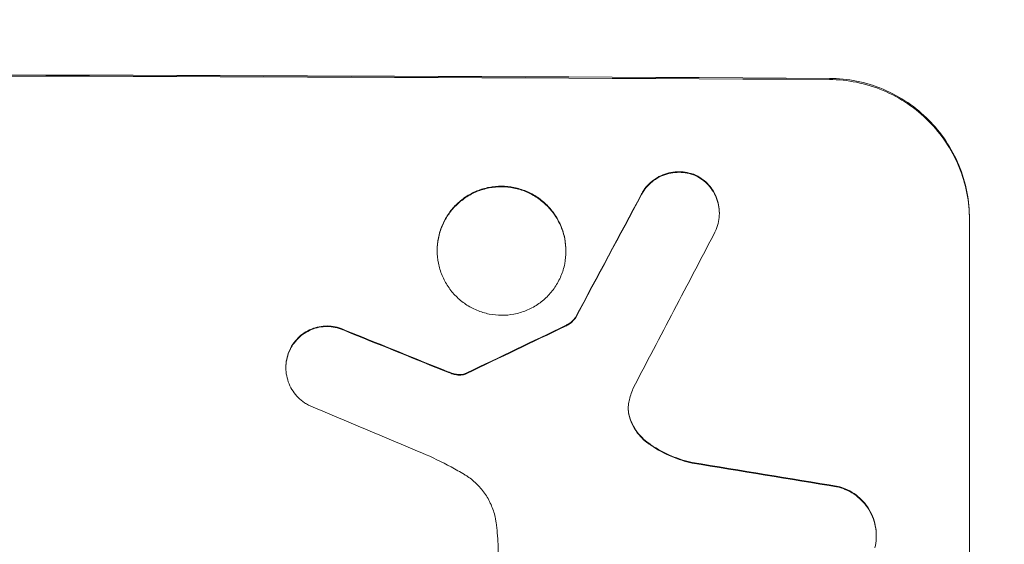
# Model space of a CAD drawing. Units: millimetres. Extents: x -4480 to 3093, y -3607 to 3806.
# Drawn here: x -2128 to -2041, y -651 to -605 of the extents above; entities that cross this region are included whole.
import ezdxf

# ---------------------------------------------------------------- set-up
doc = ezdxf.new("R2010")
doc.units = ezdxf.units.MM
doc.header["$LTSCALE"] = 20
doc.linetypes.add('HIDDEN', pattern=[9.525, 6.35, -3.175])
doc.layers.add('2d', color=230, linetype='Continuous')
doc.layers.add('EN-Free_Space_Hatch', color=10, linetype='HIDDEN')

msp = doc.modelspace()

# ---------------------------------------------------------------- hatches: boundary and pattern name
at = {"layer": 'EN-Free_Space_Hatch'}
h = msp.add_hatch(dxfattribs=at)
h.set_pattern_fill('ANSI31', color=256, scale=100)
h.paths.add_polyline_path([(1541, -9, 0.414214), (541, 991, 0.414214), (-459, -9), (-459, -2107.012, 0.414214), (541, -3107.012, 0.414214), (1541, -2107.012)])
h.paths.add_polyline_path([(-1180.041, 1073.006, 0.414214), (-2180.041, 2073.006), (-2596.138, 2073.006, 0.414214), (-3596.138, 1073.006), (-3596.138, -768.729, 0.414214), (-2596.138, -1768.729), (-2180.041, -1768.729, 0.414214), (-1180.041, -768.729)])
h.paths.add_polyline_path([(1073, 1464.545, 1), (2073, 1464.545, 1)])

# ---------------------------------------------------------------- linework, layer by layer
at = {"layer": '2d', "lineweight": 0}
for p, q in [((-2066.539, -621.711), (-2066.539, -621.763)), ((-2044.442, -622.227), (-2044.442, -684.008)), ((-2091.474, -625.003), (-2091.474, -625.056)), ((-2080.1, -625.055), (-2080.1, -625.107)), ((-2079.255, -630.952), (-2079.255, -631.005)), ((-2104.843, -635.36), (-2104.843, -635.412)), ((-2052.676, -650.211), (-2052.676, -650.264)), ((-2086.086, -669.578), (-2086.086, -651.007))]:
    msp.add_line(p, q, dxfattribs=at)
for centre, major_axis, ratio, start_param, end_param in [((-2180.041, -667.021), (-1100, 0), 0.052336, -1.683074, -1.458518), ((-2180.041, -877.049), (-1097.741, -2058.439), 0.011594, -1.689795, -1.684453), ((-2180.041, -897.076), (1096.747, 2100.993), 0.011213, 1.446024, 1.452665), ((-2180.041, -657.147), (-1097.82, 441.069), 0.045077, -1.633817, -1.626041), ((-2180.041, -737.25), (-1097.768, -532.503), 0.042385, -1.682468, -1.674499), ((-2180.041, -663.74), (1096.809, -459.059), 0.04455, 1.509811, 1.519016), ((-2180.041, -683.371), (-1097.964, 174.135), 0.051055, -1.675875, -1.664042)]:
    msp.add_ellipse(centre, major_axis=major_axis, ratio=ratio, start_param=start_param, end_param=end_param, dxfattribs=at)
at = {"layer": '2d', "lineweight": 0, "extrusion": (0, 0, -1)}
for centre, major_axis, ratio, start_param, end_param in [((-2180.041, -667.021), (1098, 0), 0.052336, -1.68328, -1.458313), ((-2180.041, -877.049), (1096.741, 2056.565), 0.011594, -1.457056, -1.451709), ((-2180.041, -657.147), (1096.82, -440.667), 0.045077, -1.515485, -1.507702), ((-2180.041, -737.25), (1096.768, 532.018), 0.042385, -1.467018, -1.459042), ((-2180.041, -683.371), (1096.964, -173.976), 0.051055, -1.477458, -1.465614)]:
    msp.add_ellipse(centre, major_axis=major_axis, ratio=ratio, start_param=start_param, end_param=end_param, dxfattribs=at)
at = {"layer": '2d', "lineweight": 0}
for points, knots in [([(-2044.442, -622.227), (-2044.442, -621.453), (-2044.516, -620.652), (-2044.828, -619.058), (-2045.066, -618.265), (-2045.695, -616.743), (-2046.086, -616.013), (-2046.99, -614.663), (-2047.502, -614.042), (-2048.597, -612.939), (-2049.218, -612.419), (-2050.57, -611.502), (-2051.3, -611.104), (-2052.824, -610.464), (-2053.618, -610.22), (-2055.216, -609.898), (-2056.018, -609.819), (-2056.794, -609.814)], [37.343903, 37.343903, 37.343903, 37.343903, 39.66987, 39.66987, 41.995836, 41.995836, 44.321802, 44.321802, 46.647768, 46.647768, 48.991067, 48.991067, 51.334365, 51.334365, 53.677663, 53.677663, 56.020961, 56.020961, 56.020961, 56.020961]), ([(-2056.794, -609.92), (-2056.018, -609.924), (-2055.216, -610.003), (-2053.618, -610.326), (-2052.824, -610.569), (-2051.3, -611.209), (-2050.57, -611.607), (-2049.218, -612.525), (-2048.597, -613.044), (-2047.502, -614.148), (-2046.99, -614.769), (-2046.086, -616.119), (-2045.695, -616.849), (-2045.066, -618.37), (-2044.828, -619.163), (-2044.516, -620.757), (-2044.442, -621.558), (-2044.442, -622.332)], [18.667045, 18.667045, 18.667045, 18.667045, 21.010404, 21.010404, 23.353764, 23.353764, 25.697124, 25.697124, 28.040484, 28.040484, 30.366448, 30.366448, 32.692412, 32.692412, 35.018376, 35.018376, 37.34434, 37.34434, 37.34434, 37.34434]), ([(-2068.551, -618.411), (-2068.589, -618.394), (-2068.627, -618.378), (-2068.896, -618.265), (-2069.137, -618.191), (-2069.622, -618.094), (-2069.866, -618.07), (-2070.337, -618.067), (-2070.581, -618.089), (-2071.065, -618.181), (-2071.307, -618.252), (-2071.769, -618.441), (-2071.991, -618.559), (-2072.402, -618.832), (-2072.59, -618.988), (-2072.924, -619.319), (-2073.08, -619.506), (-2073.289, -619.815), (-2073.355, -619.925), (-2073.416, -620.038)], [15.48357, 15.48357, 15.48357, 15.48357, 15.600872, 15.600872, 16.311186, 16.311186, 17.0215, 17.0215, 17.731687, 17.731687, 18.441874, 18.441874, 19.152061, 19.152061, 19.862249, 19.862249, 20.57038, 20.57038, 20.935952, 20.935952, 20.935952, 20.935952]), ([(-2073.416, -620.091), (-2073.355, -619.978), (-2073.289, -619.868), (-2073.08, -619.559), (-2072.924, -619.371), (-2072.59, -619.04), (-2072.402, -618.885), (-2071.991, -618.611), (-2071.769, -618.493), (-2071.307, -618.305), (-2071.065, -618.233), (-2070.581, -618.141), (-2070.337, -618.12), (-2069.866, -618.123), (-2069.622, -618.146), (-2069.137, -618.244), (-2068.896, -618.317), (-2068.627, -618.43), (-2068.589, -618.447), (-2068.551, -618.464)], [1.758822, 1.758822, 1.758822, 1.758822, 2.124397, 2.124397, 2.832529, 2.832529, 3.542721, 3.542721, 4.252914, 4.252914, 4.963106, 4.963106, 5.673298, 5.673298, 6.383617, 6.383617, 7.093937, 7.093937, 7.211241, 7.211241, 7.211241, 7.211241]), ([(-2066.539, -621.711), (-2066.539, -621.479), (-2066.561, -621.239), (-2066.655, -620.761), (-2066.726, -620.524), (-2066.914, -620.068), (-2067.032, -619.849), (-2067.303, -619.445), (-2067.456, -619.259), (-2067.785, -618.929), (-2067.971, -618.773), (-2068.294, -618.554), (-2068.42, -618.479), (-2068.551, -618.411)], [11.179953, 11.179953, 11.179953, 11.179953, 11.87677, 11.87677, 12.573586, 12.573586, 13.270403, 13.270403, 13.967219, 13.967219, 14.667999, 14.667999, 15.085848, 15.085848, 15.085848, 15.085848]), ([(-2068.551, -618.464), (-2068.421, -618.531), (-2068.295, -618.606), (-2067.973, -618.824), (-2067.787, -618.979), (-2067.459, -619.309), (-2067.305, -619.495), (-2067.033, -619.9), (-2066.915, -620.119), (-2066.726, -620.575), (-2066.655, -620.813), (-2066.561, -621.291), (-2066.539, -621.531), (-2066.539, -621.995), (-2066.561, -622.235), (-2066.655, -622.711), (-2066.726, -622.948), (-2066.853, -623.254), (-2066.889, -623.332), (-2066.927, -623.408)], [7.273957, 7.273957, 7.273957, 7.273957, 7.689098, 7.689098, 8.388933, 8.388933, 9.086701, 9.086701, 9.784469, 9.784469, 10.482237, 10.482237, 11.180005, 11.180005, 11.876821, 11.876821, 12.573637, 12.573637, 12.816354, 12.816354, 12.816354, 12.816354]), ([(-2080.1, -625.055), (-2080.1, -624.698), (-2080.134, -624.329), (-2080.278, -623.595), (-2080.388, -623.23), (-2080.678, -622.53), (-2080.858, -622.194), (-2081.275, -621.573), (-2081.511, -621.287), (-2082.016, -620.78), (-2082.301, -620.541), (-2082.923, -620.121), (-2083.259, -619.938), (-2083.96, -619.645), (-2084.326, -619.534), (-2085.061, -619.386), (-2085.43, -619.351), (-2086.144, -619.347), (-2086.514, -619.38), (-2087.248, -619.52), (-2087.614, -619.628), (-2088.315, -619.915), (-2088.651, -620.095), (-2089.273, -620.51), (-2089.558, -620.746), (-2090.063, -621.248), (-2090.299, -621.532), (-2090.716, -622.149), (-2090.897, -622.484), (-2091.187, -623.182), (-2091.296, -623.546), (-2091.44, -624.278), (-2091.474, -624.647), (-2091.474, -625.003)], [17.169403, 17.169403, 17.169403, 17.169403, 18.240318, 18.240318, 19.311232, 19.311232, 20.382146, 20.382146, 21.45306, 21.45306, 22.528527, 22.528527, 23.603994, 23.603994, 24.679461, 24.679461, 25.754928, 25.754928, 26.830021, 26.830021, 27.905113, 27.905113, 28.980206, 28.980206, 30.055299, 30.055299, 31.126176, 31.126176, 32.197052, 32.197052, 33.267929, 33.267929, 34.338806, 34.338806, 34.338806, 34.338806]), ([(-2091.474, -625.056), (-2091.474, -624.699), (-2091.44, -624.331), (-2091.296, -623.598), (-2091.187, -623.234), (-2090.897, -622.536), (-2090.716, -622.202), (-2090.299, -621.584), (-2090.063, -621.301), (-2089.558, -620.798), (-2089.273, -620.562), (-2088.651, -620.147), (-2088.315, -619.968), (-2087.614, -619.681), (-2087.248, -619.573), (-2086.514, -619.432), (-2086.144, -619.4), (-2085.43, -619.403), (-2085.061, -619.439), (-2084.326, -619.586), (-2083.96, -619.698), (-2083.259, -619.991), (-2082.923, -620.173), (-2082.301, -620.594), (-2082.016, -620.833), (-2081.511, -621.339), (-2081.275, -621.625), (-2080.858, -622.247), (-2080.678, -622.583), (-2080.388, -623.283), (-2080.278, -623.648), (-2080.134, -624.382), (-2080.1, -624.751), (-2080.1, -625.464), (-2080.134, -625.833), (-2080.279, -626.566), (-2080.388, -626.93), (-2080.679, -627.628), (-2080.859, -627.963), (-2081.277, -628.581), (-2081.514, -628.864), (-2082.019, -629.366), (-2082.304, -629.602), (-2082.926, -630.016), (-2083.261, -630.195), (-2083.962, -630.481), (-2084.327, -630.589), (-2085.061, -630.729), (-2085.43, -630.761), (-2086.144, -630.758), (-2086.513, -630.722), (-2087.247, -630.576), (-2087.612, -630.465), (-2088.313, -630.172), (-2088.649, -629.99), (-2089.27, -629.57), (-2089.556, -629.332), (-2090.061, -628.826), (-2090.298, -628.54), (-2090.715, -627.918), (-2090.896, -627.582), (-2091.186, -626.881), (-2091.296, -626.516), (-2091.44, -625.782), (-2091.474, -625.413), (-2091.474, -625.056)], [0, 0, 0, 0, 1.070876, 1.070876, 2.141752, 2.141752, 3.212629, 3.212629, 4.283505, 4.283505, 5.358605, 5.358605, 6.433705, 6.433705, 7.508805, 7.508805, 8.583906, 8.583906, 9.65938, 9.65938, 10.734855, 10.734855, 11.81033, 11.81033, 12.885805, 12.885805, 13.956719, 13.956719, 15.027633, 15.027633, 16.098547, 16.098547, 17.169461, 17.169461, 18.241478, 18.241478, 19.313495, 19.313495, 20.385513, 20.385513, 21.45753, 21.45753, 22.531902, 22.531902, 23.606273, 23.606273, 24.680645, 24.680645, 25.755016, 25.755016, 26.829139, 26.829139, 27.903262, 27.903262, 28.977386, 28.977386, 30.051509, 30.051509, 31.123362, 31.123362, 32.195215, 32.195215, 33.267069, 33.267069, 34.338922, 34.338922, 34.338922, 34.338922]), ([(-2079.255, -630.952), (-2079.325, -631.047), (-2079.401, -631.134), (-2079.583, -631.315), (-2079.698, -631.41), (-2079.923, -631.56), (-2080.027, -631.619), (-2080.136, -631.669)], [8.345314, 8.345314, 8.345314, 8.345314, 8.68398, 8.68398, 9.119384, 9.119384, 9.459557, 9.459557, 9.459557, 9.459557]), ([(-2080.136, -631.721), (-2080.027, -631.671), (-2079.923, -631.612), (-2079.698, -631.463), (-2079.583, -631.367), (-2079.401, -631.186), (-2079.325, -631.099), (-2079.255, -631.005)], [4.44107, 4.44107, 4.44107, 4.44107, 4.781246, 4.781246, 5.216653, 5.216653, 5.555317, 5.555317, 5.555317, 5.555317]), ([(-2099.572, -632.091), (-2099.646, -632.054), (-2099.721, -632.019), (-2100.022, -631.894), (-2100.256, -631.823), (-2100.726, -631.729), (-2100.963, -631.706), (-2101.42, -631.704), (-2101.657, -631.725), (-2102.127, -631.816), (-2102.361, -631.885), (-2102.81, -632.069), (-2103.025, -632.184), (-2103.424, -632.45), (-2103.606, -632.601), (-2103.93, -632.923), (-2104.082, -633.104), (-2104.3, -633.427), (-2104.377, -633.559), (-2104.446, -633.695)], [14.884916, 14.884916, 14.884916, 14.884916, 15.118623, 15.118623, 15.80643, 15.80643, 16.494237, 16.494237, 17.18196, 17.18196, 17.869682, 17.869682, 18.557404, 18.557404, 19.245127, 19.245127, 19.93183, 19.93183, 20.364263, 20.364263, 20.364263, 20.364263]), ([(-2104.446, -633.747), (-2104.377, -633.612), (-2104.3, -633.481), (-2104.083, -633.158), (-2103.931, -632.976), (-2103.608, -632.654), (-2103.425, -632.503), (-2103.026, -632.237), (-2102.811, -632.122), (-2102.362, -631.938), (-2102.128, -631.868), (-2101.657, -631.778), (-2101.42, -631.757), (-2100.963, -631.759), (-2100.726, -631.781), (-2100.255, -631.875), (-2100.021, -631.947), (-2099.72, -632.072), (-2099.646, -632.106), (-2099.572, -632.143)], [1.627614, 1.627614, 1.627614, 1.627614, 2.05878, 2.05878, 2.74504, 2.74504, 3.433209, 3.433209, 4.121378, 4.121378, 4.809547, 4.809547, 5.497716, 5.497716, 6.186013, 6.186013, 6.87431, 6.87431, 7.107115, 7.107115, 7.107115, 7.107115]), ([(-2104.446, -633.695), (-2104.487, -633.776), (-2104.525, -633.86), (-2104.655, -634.172), (-2104.727, -634.409), (-2104.82, -634.887), (-2104.843, -635.127), (-2104.843, -635.36)], [-1.656042, -1.656042, -1.656042, -1.656042, -1.396493, -1.396493, -0.698247, -0.698247, 0, 0, 0, 0]), ([(-2102.85, -638.702), (-2102.972, -638.638), (-2103.091, -638.567), (-2103.407, -638.354), (-2103.593, -638.198), (-2103.922, -637.868), (-2104.076, -637.682), (-2104.348, -637.277), (-2104.466, -637.058), (-2104.655, -636.601), (-2104.727, -636.363), (-2104.82, -635.885), (-2104.843, -635.645), (-2104.843, -635.412), (-2104.843, -635.18), (-2104.82, -634.939), (-2104.726, -634.461), (-2104.655, -634.224), (-2104.525, -633.912), (-2104.487, -633.828), (-2104.446, -633.747)], [-3.885313, -3.885313, -3.885313, -3.885313, -3.493176, -3.493176, -2.792986, -2.792986, -2.094739, -2.094739, -1.396493, -1.396493, -0.698246, -0.698246, 0, 0, 0, 0.698699, 0.698699, 1.397397, 1.397397, 1.656109, 1.656109, 1.656109, 1.656109]), ([(-2090.278, -635.835), (-2090.355, -635.808), (-2090.433, -635.78), (-2090.693, -635.683), (-2090.877, -635.612), (-2091.059, -635.537)], [25.5116165, 25.5116165, 25.5116165, 25.5116165, 25.7461134, 25.7461134, 26.3046113, 26.3046113, 26.3046113, 26.3046113]), ([(-2089.65, -635.987), (-2089.721, -635.979), (-2089.792, -635.967), (-2090.003, -635.925), (-2090.142, -635.886), (-2090.278, -635.835)], [12.4301936, 12.4301936, 12.4301936, 12.4301936, 12.6375874, 12.6375874, 13.0470664, 13.0470664, 13.0470664, 13.0470664]), ([(-2090.278, -635.888), (-2090.142, -635.938), (-2090.003, -635.978), (-2089.792, -636.02), (-2089.721, -636.031), (-2089.65, -636.04)], [3.1277042, 3.1277042, 3.1277042, 3.1277042, 3.5375766, 3.5375766, 3.7445401, 3.7445401, 3.7445401, 3.7445401]), ([(-2089.047, -635.932), (-2089.191, -635.977), (-2089.342, -635.998), (-2089.539, -635.997), (-2089.595, -635.994), (-2089.65, -635.987)], [6.2176712, 6.2176712, 6.2176712, 6.2176712, 6.6476546, 6.6476546, 6.8115062, 6.8115062, 6.8115062, 6.8115062]), ([(-2088.852, -635.848), (-2088.889, -635.869), (-2088.927, -635.887), (-2088.993, -635.914), (-2089.02, -635.924), (-2089.047, -635.932)], [3.8423361, 3.8423361, 3.8423361, 3.8423361, 3.9626511, 3.9626511, 4.0436493, 4.0436493, 4.0436493, 4.0436493]), ([(-2089.047, -635.985), (-2089.02, -635.976), (-2088.993, -635.967), (-2088.927, -635.94), (-2088.889, -635.921), (-2088.852, -635.9)], [1.7207269, 1.7207269, 1.7207269, 1.7207269, 1.8020372, 1.8020372, 1.9220516, 1.9220516, 1.9220516, 1.9220516]), ([(-2089.65, -636.04), (-2089.595, -636.046), (-2089.539, -636.049), (-2089.342, -636.05), (-2089.191, -636.029), (-2089.047, -635.985)], [2.051969, 2.051969, 2.051969, 2.051969, 2.2158216, 2.2158216, 2.6458075, 2.6458075, 2.6458075, 2.6458075]), ([(-2074.522, -638.359), (-2074.528, -638.385), (-2074.533, -638.41), (-2074.575, -638.622), (-2074.592, -638.809), (-2074.592, -638.99), (-2074.592, -639.171), (-2074.575, -639.358), (-2074.511, -639.683), (-2074.474, -639.821), (-2074.426, -639.955)], [-0.619024, -0.619024, -0.619024, -0.619024, -0.544258, -0.544258, 0, 0, 0, 0.543578, 0.543578, 0.947363, 0.947363, 0.947363, 0.947363]), ([(-2074.426, -639.903), (-2074.474, -639.768), (-2074.511, -639.63), (-2074.573, -639.315), (-2074.591, -639.137), (-2074.592, -638.964)], [-0.9473628, -0.9473628, -0.9473628, -0.9473628, -0.5435783, -0.5435783, -0.0262833, -0.0262833, -0.0262833, -0.0262833]), ([(-2072.786, -642.071), (-2073, -641.919), (-2073.198, -641.75), (-2073.573, -641.373), (-2073.759, -641.148), (-2074.087, -640.658), (-2074.229, -640.394), (-2074.373, -640.047), (-2074.4, -639.975), (-2074.426, -639.903)], [22.941286, 22.941286, 22.941286, 22.941286, 23.695644, 23.695644, 24.539216, 24.539216, 25.382787, 25.382787, 25.599715, 25.599715, 25.599715, 25.599715]), ([(-2074.426, -639.955), (-2074.4, -640.028), (-2074.372, -640.101), (-2074.228, -640.448), (-2074.086, -640.713), (-2073.757, -641.203), (-2073.571, -641.428), (-2073.196, -641.805), (-2072.999, -641.972), (-2072.786, -642.123)], [1.470331, 1.470331, 1.470331, 1.470331, 1.689281, 1.689281, 2.533922, 2.533922, 3.378562, 3.378562, 4.128813, 4.128813, 4.128813, 4.128813]), ([(-2068.957, -643.771), (-2069.566, -643.636), (-2070.17, -643.445), (-2071.4, -642.929), (-2072.022, -642.591), (-2072.661, -642.159), (-2072.724, -642.115), (-2072.786, -642.071)], [49.856699, 49.856699, 49.856699, 49.856699, 51.643457, 51.643457, 53.63432, 53.63432, 53.854642, 53.854642, 53.854642, 53.854642]), ([(-2072.786, -642.123), (-2072.722, -642.169), (-2072.656, -642.214), (-2072.016, -642.647), (-2071.395, -642.984), (-2070.167, -643.498), (-2069.564, -643.689), (-2068.957, -643.824)], [9.690187, 9.690187, 9.690187, 9.690187, 9.917708, 9.917708, 11.906064, 11.906064, 13.687926, 13.687926, 13.687926, 13.687926]), ([(-2089.051, -644.845), (-2089.443, -644.608), (-2089.842, -644.38), (-2091.069, -643.717), (-2091.916, -643.311), (-2092.78, -642.947)], [115.280464, 115.280464, 115.280464, 115.280464, 116.585597, 116.585597, 119.236515, 119.236515, 119.236515, 119.236515]), ([(-2086.269, -649.068), (-2086.285, -648.958), (-2086.303, -648.848), (-2086.398, -648.361), (-2086.511, -647.986), (-2086.81, -647.265), (-2086.995, -646.92), (-2087.425, -646.281), (-2087.668, -645.987), (-2088.187, -645.466), (-2088.48, -645.222), (-2088.882, -644.951), (-2088.966, -644.897), (-2089.051, -644.845)], [18.424788, 18.424788, 18.424788, 18.424788, 18.745098, 18.745098, 19.846853, 19.846853, 20.948608, 20.948608, 22.050364, 22.050364, 23.154229, 23.154229, 23.438138, 23.438138, 23.438138, 23.438138]), ([(-2052.676, -650.211), (-2052.676, -649.932), (-2052.703, -649.644), (-2052.815, -649.07), (-2052.901, -648.784), (-2053.128, -648.236), (-2053.269, -647.973), (-2053.595, -647.487), (-2053.78, -647.264), (-2054.175, -646.868), (-2054.398, -646.681), (-2054.884, -646.352), (-2055.146, -646.21), (-2055.621, -646.011), (-2055.829, -645.941), (-2056.039, -645.887)], [13.430627, 13.430627, 13.430627, 13.430627, 14.268568, 14.268568, 15.106509, 15.106509, 15.94445, 15.94445, 16.782391, 16.782391, 17.623444, 17.623444, 18.464497, 18.464497, 19.084146, 19.084146, 19.084146, 19.084146]), ([(-2056.039, -645.94), (-2055.829, -645.994), (-2055.621, -646.063), (-2055.146, -646.263), (-2054.884, -646.405), (-2054.398, -646.734), (-2054.175, -646.92), (-2053.78, -647.317), (-2053.595, -647.54), (-2053.269, -648.026), (-2053.128, -648.289), (-2052.901, -648.837), (-2052.815, -649.122), (-2052.703, -649.696), (-2052.676, -649.985), (-2052.676, -650.542), (-2052.703, -650.83), (-2052.771, -651.179), (-2052.785, -651.242), (-2052.8, -651.304)], [7.77716, 7.77716, 7.77716, 7.77716, 8.396813, 8.396813, 9.237874, 9.237874, 10.078935, 10.078935, 10.916879, 10.916879, 11.754822, 11.754822, 12.592765, 12.592765, 13.430708, 13.430708, 14.267212, 14.267212, 14.451197, 14.451197, 14.451197, 14.451197]), ([(-2086.086, -651.007), (-2086.103, -650.675), (-2086.128, -650.341), (-2086.19, -649.694), (-2086.226, -649.381), (-2086.269, -649.068)], [71.121511, 71.121511, 71.121511, 71.121511, 72.103972, 72.103972, 73.018308, 73.018308, 73.018308, 73.018308])]:
    msp.add_open_spline(points, degree=3, knots=knots, dxfattribs=at)
for points in [[(-2091.059, -635.59), (-2090.801, -635.695), (-2090.541, -635.795), (-2090.278, -635.888)], [(-2074.176, -637.249), (-2074.322, -637.61), (-2074.438, -637.983), (-2074.522, -638.359)]]:
    msp.add_open_spline(points, degree=3, dxfattribs=at)

doc.saveas('drawing.dxf')
